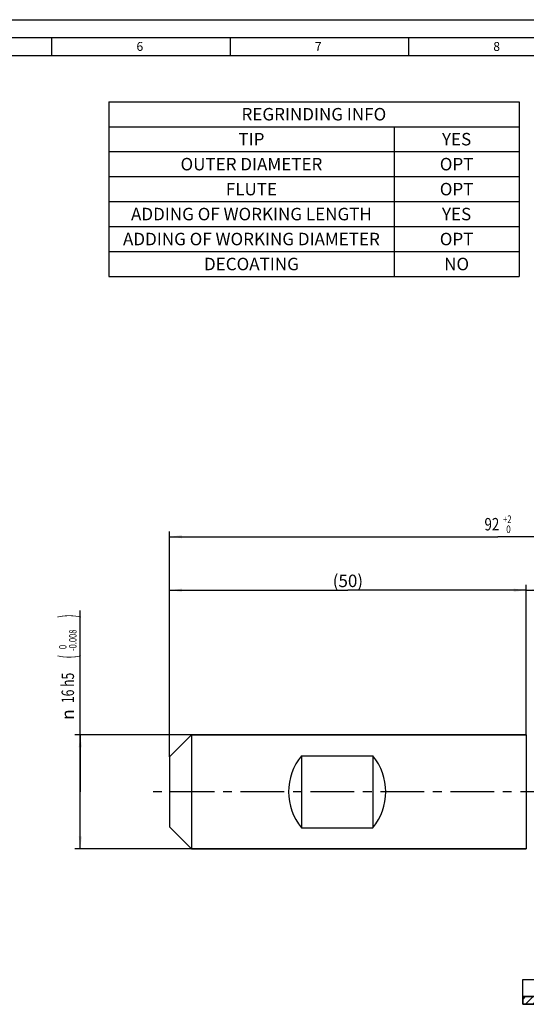
# Model space of a CAD drawing. Units: millimetres. Extents: x 0 to 594, y 0 to 420.
# Drawn here: x 238 to 380, y 144 to 420 of the extents above; entities that cross this region are included whole.
import ezdxf
from ezdxf.enums import TextEntityAlignment as Align

# ---------------------------------------------------------------- set-up
doc = ezdxf.new("R2010")
doc.units = ezdxf.units.MM
doc.header["$LTSCALE"] = 32.67
doc.linetypes.add('CENTER', pattern=[0.6, 0.375, -0.075, 0.075, -0.075])
doc.layers.get('0').update_dxf_attribs({"linetype": 'CONTINUOUS'})
for name, color, linetype in [('608039923-000-00-ED1_CL', 7, 'CONTINUOUS'), ('608039923-000-00-ED1_FORMAT', 7, 'CONTINUOUS'), ('608039923-000-00-ED1_TABLE', 7, 'CONTINUOUS'), ('OPTIMILL_HARDENED_SCM_102_10_CL', 7, 'CONTINUOUS'), ('OPTIMILL_HARDENED_SCM_102_1_DIM', 7, 'CONTINUOUS'), ('OPTIMILL_HARDENED_SCM_102__AXIS', 7, 'CONTINUOUS')]:
    doc.layers.add(name, color=color, linetype=linetype)
doc.styles.get("Standard").update_dxf_attribs({"font": 'TXT.SHX', "width": 0.7})
doc.styles.add('TEXTSTYLE_2', font='TXT.SHX', dxfattribs={"width": 0.6})
doc.styles.add('TEXTSTYLE_3', font='gdt', dxfattribs={"width": 0.7})
doc.dimstyles.new('DIMSTYLE_1', dxfattribs={"dimtxt": 3.5, "dimasz": 3.5, "dimexe": 1.5, "dimexo": 0, "dimgap": 0.875, "dimtad": 1, "dimdec": 3, "dimlfac": 0.5, "dimdsep": 46, "dimtxsty": 'STANDARD', "dimblk": '_FILLED', "dimblk1": '_FILLED', "dimblk2": '_FILLED', "dimcen": 0.09, "dimclrt": 2, "dimadec": 3, "dimazin": 2, "dimtol": 1, "dimtp": 2, "dimtfac": 0.6, "dimtdec": 3, "dimtofl": 0, "dimtmove": 0, "dimatfit": 3, "dimldrblk": '_FILLED', "dimfxl": 1, "dimtolj": 1, "dimarcsym": 0})
doc.dimstyles.new('DIMSTYLE_2', dxfattribs={"dimtxt": 3.5, "dimasz": 3.5, "dimexe": 1.5, "dimexo": 0, "dimgap": 0.875, "dimtad": 1, "dimdec": 3, "dimlfac": 0.5, "dimdsep": 46, "dimtxsty": 'STANDARD', "dimblk": '_FILLED', "dimblk1": '_FILLED', "dimblk2": '_FILLED', "dimcen": 0.09, "dimclrt": 2, "dimadec": 3, "dimazin": 2, "dimtol": 1, "dimtp": 1, "dimtfac": 0.6, "dimtdec": 3, "dimtofl": 0, "dimtmove": 0, "dimatfit": 3, "dimldrblk": '_FILLED', "dimfxl": 1, "dimtolj": 1, "dimarcsym": 0})
doc.dimstyles.new('DIMSTYLE_4', dxfattribs={"dimtxt": 3.5, "dimasz": 3.5, "dimexe": 1.5, "dimexo": 0, "dimgap": 0.875, "dimtad": 1, "dimdec": 3, "dimlfac": 0.5, "dimdsep": 46, "dimtxsty": 'STANDARD', "dimblk": '_FILLED', "dimblk1": '_FILLED', "dimblk2": '_FILLED', "dimcen": 0.09, "dimclrt": 2, "dimadec": 3, "dimazin": 2, "dimtol": 1, "dimtm": 0.008, "dimtfac": 0.6, "dimtdec": 3, "dimtofl": 0, "dimtmove": 0, "dimatfit": 3, "dimldrblk": '_FILLED', "dimfxl": 1, "dimtolj": 1, "dimarcsym": 0})
doc.dimstyles.new('DIMSTYLE_9', dxfattribs={"dimtxt": 3.5, "dimasz": 3.5, "dimexe": 1.5, "dimexo": 0, "dimgap": 0.875, "dimtad": 1, "dimdec": 3, "dimlfac": 0.5, "dimdsep": 46, "dimtxsty": 'STANDARD', "dimblk": '_FILLED', "dimblk1": '_FILLED', "dimblk2": '_FILLED', "dimcen": 0.09, "dimclrt": 2, "dimadec": 3, "dimazin": 2, "dimtp": 0.15, "dimtm": 0.15, "dimtfac": 1, "dimtdec": 3, "dimtofl": 0, "dimtmove": 0, "dimatfit": 3, "dimldrblk": '_FILLED', "dimfxl": 1, "dimtolj": 1, "dimarcsym": 0})

# ---------------------------------------------------------------- blocks, each defined once
blk = doc.blocks.new('_FILLED')
at = {"color": 0, "linetype": 'BYBLOCK'}
blk.add_solid([(0, 0), (-1, 0.125), (-1, -0.125)], dxfattribs=at)
blk = doc.blocks.new('*D0')
at = {"layer": 'OPTIMILL_HARDENED_SCM_102_1_DIM', "color": 3, "linetype": 'CONTINUOUS'}
for p, q in [((280.03, 213.32), (280.03, 276.54)), ((464.03, 219.52), (464.03, 276.54)), ((280.03, 275.04), (372.03, 275.04)), ((464.03, 275.04), (372.03, 275.04))]:
    blk.add_line(p, q, dxfattribs=at)
at = {"layer": 'OPTIMILL_HARDENED_SCM_102_1_DIM', "color": 3, "linetype": 'CONTINUOUS', "xscale": 3.5, "yscale": 3.5, "zscale": 3.5, "rotation": 180}
blk.add_blockref('_FILLED', (280.03, 275.04), dxfattribs=at)
at = {"layer": 'OPTIMILL_HARDENED_SCM_102_1_DIM', "color": 3, "linetype": 'CONTINUOUS', "xscale": 3.5, "yscale": 3.5, "zscale": 3.5}
blk.add_blockref('_FILLED', (464.03, 275.04), dxfattribs=at)
at = {"layer": 'OPTIMILL_HARDENED_SCM_102_1_DIM', "color": 2, "linetype": 'CONTINUOUS', "width": 0.785714}
blk.add_text('92', height=3.5, dxfattribs=at).set_placement((370.38, 276.79), align=Align.CENTER)
at = {"layer": 'OPTIMILL_HARDENED_SCM_102_1_DIM', "color": 2, "linetype": 'CONTINUOUS', "style": 'TEXTSTYLE_2'}
for s, width, p in [('+2', 0.75, (374.7, 278.89)), (' 0', 0.785714, (374.78, 276.09))]:
    blk.add_text(s, height=2.1, dxfattribs=dict(at, width=width)).set_placement(p, align=Align.CENTER)
blk = doc.blocks.new('*D3')
at = {"layer": 'OPTIMILL_HARDENED_SCM_102_1_DIM', "color": 3, "linetype": 'CONTINUOUS'}
for p, q in [((255.03, 203.52), (255.03, 254.39)), ((286.23, 219.52), (253.53, 219.52)), ((255.03, 219.52), (255.03, 203.52)), ((255.03, 187.52), (255.03, 203.52)), ((286.23, 187.52), (253.53, 187.52))]:
    blk.add_line(p, q, dxfattribs=at)
at = {"layer": 'OPTIMILL_HARDENED_SCM_102_1_DIM', "color": 3, "linetype": 'CONTINUOUS', "xscale": 3.5, "yscale": 3.5, "zscale": 3.5}
for p, rotation in [((255.03, 219.52), 90), ((255.03, 187.52), 270)]:
    blk.add_blockref('_FILLED', p, dxfattribs=dict(at, rotation=rotation))
at = {"layer": 'OPTIMILL_HARDENED_SCM_102_1_DIM', "color": 2, "linetype": 'CONTINUOUS'}
for s, height, width, p in [(')', 4.9, 0.428571, (253.98, 252.29)), ('(', 4.9, 0.428571, (253.98, 240.89)), ('16 h5', 3.5, 0.714286, (253.28, 228.39))]:
    blk.add_text(s, height=height, rotation=90, dxfattribs=dict(at, width=width)).set_placement(p)
at = {"layer": 'OPTIMILL_HARDENED_SCM_102_1_DIM', "color": 2, "linetype": 'CONTINUOUS', "style": 'TEXTSTYLE_2'}
for s, width, p in [('-0.008', 0.738095, (253.98, 242.99)), (' 0', 0.785714, (251.18, 242.99))]:
    blk.add_text(s, height=2.1, rotation=90, dxfattribs=dict(at, width=width)).set_placement(p)
at = {"layer": 'OPTIMILL_HARDENED_SCM_102_1_DIM', "color": 2, "linetype": 'CONTINUOUS', "style": 'TEXTSTYLE_3'}
blk.add_text('n', height=3.5, rotation=90, dxfattribs=at).set_placement((253.28, 223.72))
blk = doc.blocks.new('*D5')
at = {"layer": 'OPTIMILL_HARDENED_SCM_102_1_DIM', "color": 3, "linetype": 'CONTINUOUS'}
for p, q in [((380.03, 219.52), (380.03, 261.54)), ((380.03, 260.04), (422.03, 260.04)), ((464.03, 260.04), (422.03, 260.04)), ((464.03, 219.52), (464.03, 261.54))]:
    blk.add_line(p, q, dxfattribs=at)
at = {"layer": 'OPTIMILL_HARDENED_SCM_102_1_DIM', "color": 3, "linetype": 'CONTINUOUS', "xscale": 3.5, "yscale": 3.5, "zscale": 3.5, "rotation": 180}
blk.add_blockref('_FILLED', (380.03, 260.04), dxfattribs=at)
at = {"layer": 'OPTIMILL_HARDENED_SCM_102_1_DIM', "color": 3, "linetype": 'CONTINUOUS', "xscale": 3.5, "yscale": 3.5, "zscale": 3.5}
blk.add_blockref('_FILLED', (464.03, 260.04), dxfattribs=at)
at = {"layer": 'OPTIMILL_HARDENED_SCM_102_1_DIM', "color": 2, "linetype": 'CONTINUOUS', "width": 0.785714}
blk.add_text('42', height=3.5, dxfattribs=at).set_placement((420.38, 261.79), align=Align.CENTER)
at = {"layer": 'OPTIMILL_HARDENED_SCM_102_1_DIM', "color": 2, "linetype": 'CONTINUOUS', "style": 'TEXTSTYLE_2'}
for s, width, p in [('+1', 0.642857, (424.48, 263.89)), (' 0', 0.785714, (424.78, 261.09))]:
    blk.add_text(s, height=2.1, dxfattribs=dict(at, width=width)).set_placement(p, align=Align.CENTER)
blk = doc.blocks.new('SC-MILL_NOCUT_SYMBOL_BL6', base_point=(382.53, 147.44))
at = {"layer": '608039923-000-00-ED1_CL', "color": 7, "linetype": 'CONTINUOUS'}
for p, q in [((379.03, 150.94), (386.03, 150.94)), ((379.03, 143.94), (379.03, 150.94)), ((383.91, 150.94), (383.31, 146.49)), ((384.2, 150.94), (383.63, 146.78)), ((386.03, 150.94), (383.91, 150.94)), ((386.03, 150.94), (384.2, 150.94)), ((386.03, 150.94), (386.03, 143.94)), ((386.03, 146.84), (386.03, 150.94)), ((386.03, 147.09), (386.03, 150.94)), ((383.31, 146.49), (386.03, 146.84)), ((383.63, 146.78), (386.03, 147.09)), ((386.03, 146.1), (379.03, 146.1)), ((379.03, 146.1), (379.03, 143.94)), ((379.03, 145.32), (379.81, 146.1)), ((379.03, 146.1), (386.03, 146.1)), ((379.03, 143.94), (379.03, 146.1)), ((386.03, 143.94), (379.03, 143.94)), ((379.03, 143.94), (386.03, 143.94)), ((386.03, 143.94), (379.03, 143.94)), ((379.77, 143.94), (381.94, 146.1)), ((381.89, 143.94), (384.06, 146.1)), ((384.01, 143.94), (386.03, 145.95)), ((386.03, 143.94), (386.03, 146.1)), ((386.03, 146.1), (386.03, 143.94))]:
    blk.add_line(p, q, dxfattribs=at)
blk = doc.blocks.new('*D9')
at = {"layer": 'OPTIMILL_HARDENED_SCM_102_1_DIM', "color": 3, "linetype": 'CONTINUOUS'}
for p, q in [((280.03, 213.32), (280.03, 261.54)), ((280.03, 260.04), (330.03, 260.04)), ((380.03, 260.04), (330.03, 260.04)), ((380.03, 219.52), (380.03, 261.54))]:
    blk.add_line(p, q, dxfattribs=at)
at = {"layer": 'OPTIMILL_HARDENED_SCM_102_1_DIM', "color": 3, "linetype": 'CONTINUOUS', "xscale": 3.5, "yscale": 3.5, "zscale": 3.5, "rotation": 180}
blk.add_blockref('_FILLED', (280.03, 260.04), dxfattribs=at)
at = {"layer": 'OPTIMILL_HARDENED_SCM_102_1_DIM', "color": 3, "linetype": 'CONTINUOUS', "xscale": 3.5, "yscale": 3.5, "zscale": 3.5}
blk.add_blockref('_FILLED', (380.03, 260.04), dxfattribs=at)
at = {"layer": 'OPTIMILL_HARDENED_SCM_102_1_DIM', "color": 2, "linetype": 'CONTINUOUS', "insert": (330.03, 264.41), "char_height": 3.5, "width": 12.375, "attachment_point": 2, "line_spacing_factor": 0.9}
blk.add_mtext('(50)', dxfattribs=at)
blk = doc.blocks.new('TABLE_BL0', base_point=(320.5, 372.5))
at = {"layer": '608039923-000-00-ED1_TABLE', "color": 3, "linetype": 'CONTINUOUS'}
for p, q in [((263, 397), (378, 397)), ((263, 397), (263, 348)), ((378, 397), (378, 348)), ((263, 390), (378, 390)), ((343, 390), (343, 348)), ((263, 383), (378, 383)), ((263, 376), (378, 376)), ((263, 369), (378, 369)), ((263, 362), (378, 362)), ((263, 355), (378, 355)), ((263, 348), (378, 348))]:
    blk.add_line(p, q, dxfattribs=at)
at = {"layer": '608039923-000-00-ED1_TABLE', "color": 2, "linetype": 'CONTINUOUS', "char_height": 3.5, "attachment_point": 2, "line_spacing_factor": 0.9}
for s, insert, width in [('REGRINDING INFO', (320.5, 395.25), 60.5), ('TIP', (303, 388.25), 13), ('YES', (360.5, 388.25), 12.375), ('OUTER DIAMETER', (303, 381.25), 59), ('OPT', (360.5, 381.25), 12.75), ('FLUTE', (303, 374.25), 20.5), ('OPT', (360.5, 374.25), 12.75), ('ADDING OF WORKING LENGTH', (303, 367.25), 102), ('YES', (360.5, 367.25), 12.375), ('ADDING OF WORKING DIAMETER', (303, 360.25), 111.25), ('OPT', (360.5, 360.25), 12.75), ('DECOATING', (303, 353.25), 38.625), ('NO', (360.5, 353.25), 8.25)]:
    blk.add_mtext(s, dxfattribs=dict(at, insert=insert, width=width))

msp = doc.modelspace()

# ---------------------------------------------------------------- linework, layer by layer
at = {"layer": '608039923-000-00-ED1_FORMAT', "color": 3, "linetype": 'CONTINUOUS'}
for p, q in [((0, 420), (594, 420)), ((5, 415), (589, 415)), ((247, 415), (247, 410)), ((297, 415), (297, 410)), ((347, 415), (347, 410))]:
    msp.add_line(p, q, dxfattribs=at)
at = {"layer": '608039923-000-00-ED1_FORMAT', "color": 7, "linetype": 'CONTINUOUS'}
msp.add_line((10, 410), (584, 410), dxfattribs=at)
at = {"layer": 'OPTIMILL_HARDENED_SCM_102_10_CL', "color": 7, "linetype": 'CONTINUOUS'}
for p, q in [((286.2273, 219.5219), (280.0273, 213.3219)), ((280.0273, 213.3219), (286.2273, 219.5219)), ((286.2273, 219.5219), (286.2273, 187.5219)), ((380.0273, 219.5219), (286.2273, 219.5219)), ((286.2273, 219.5219), (380.0273, 219.5219)), ((380.0273, 219.5219), (380.0273, 187.5219)), ((280.0273, 213.3219), (280.0273, 193.7219)), ((317.0273, 213.6332), (317.0273, 193.4105)), ((317.0273, 213.6332), (337.0273, 213.6332)), ((337.0273, 213.6332), (337.0273, 193.4105)), ((286.2273, 187.5219), (280.0273, 193.7219)), ((286.2273, 187.5219), (280.0273, 193.7219)), ((317.0273, 193.4105), (337.0273, 193.4105)), ((380.0273, 187.5219), (286.2273, 187.5219)), ((286.2273, 187.5219), (380.0273, 187.5219))]:
    msp.add_line(p, q, dxfattribs=at)
for centre, start_param, end_param in [((329.4273, 203.5219), 0.8867151, 2.25487756), ((324.6273, 203.5219), -2.25487756, -0.8867151)]:
    msp.add_ellipse(centre, major_axis=(0, 16), ratio=1, start_param=start_param, end_param=end_param, dxfattribs=at)
at = {"layer": 'OPTIMILL_HARDENED_SCM_102__AXIS', "color": 1, "linetype": 'CENTER'}
msp.add_line((469.0273, 203.5219), (275.0273, 203.5219), dxfattribs=at)

# ---------------------------------------------------------------- block references
msp.add_blockref('TABLE_BL0', (320.5, 372.5))
at = {"layer": '608039923-000-00-ED1_CL', "color": 3, "linetype": 'CONTINUOUS'}
msp.add_blockref('SC-MILL_NOCUT_SYMBOL_BL6', (382.5273, 147.4373), dxfattribs=at)

# ---------------------------------------------------------------- texts
at = {"layer": '608039923-000-00-ED1_FORMAT', "color": 2, "linetype": 'CONTINUOUS', "char_height": 2.5, "width": 3.660714, "attachment_point": 1, "line_spacing_factor": 0.9}
for s, insert in [('6', (270.7798, 413.75)), ('7', (320.7798, 413.75)), ('8', (370.7798, 413.75))]:
    msp.add_mtext(s, dxfattribs=dict(at, insert=insert))

# ---------------------------------------------------------------- dimensions: what is measured, and where the dimension line sits
at = {"layer": 'OPTIMILL_HARDENED_SCM_102_1_DIM', "color": 3, "linetype": 'CONTINUOUS'}
for base, p1, dimstyle, picture, middle in [((464.0273, 275.0377), (280.0273, 213.3219), 'DIMSTYLE_1', '*D0', (372.0273, 275.0377)), ((464.0273, 260.0377), (380.0273, 219.5219), 'DIMSTYLE_2', '*D5', (422.0273, 260.0377))]:
    dim = msp.add_linear_dim(base=base, p1=p1, p2=(464.0273, 219.5219), dimstyle=dimstyle, dxfattribs=at)
    dim.commit()
    dim.dimension.update_dxf_attribs({"geometry": picture, "text_midpoint": middle, "dimtype": 160})
dim = msp.add_linear_dim(base=(380.0273, 260.0377), p1=(280.0273, 213.3219), p2=(380.0273, 219.5219), text='(<>)', dimstyle='DIMSTYLE_9', dxfattribs=at)
dim.commit()
dim.dimension.update_dxf_attribs({"geometry": '*D9', "text_midpoint": (330.0273, 260.0377), "dimtype": 160})
dim = msp.add_linear_dim(base=(255.0273, 219.5219), p1=(286.2273, 187.5219), p2=(286.2273, 219.5219), angle=90, text='%%c<>', dimstyle='DIMSTYLE_4', override={"dimpost": '<>h5'}, dxfattribs=at)
dim.commit()
dim.dimension.update_dxf_attribs({"geometry": '*D3', "text_midpoint": (255.0273, 239.0564), "dimtype": 160})

doc.saveas('drawing.dxf')
